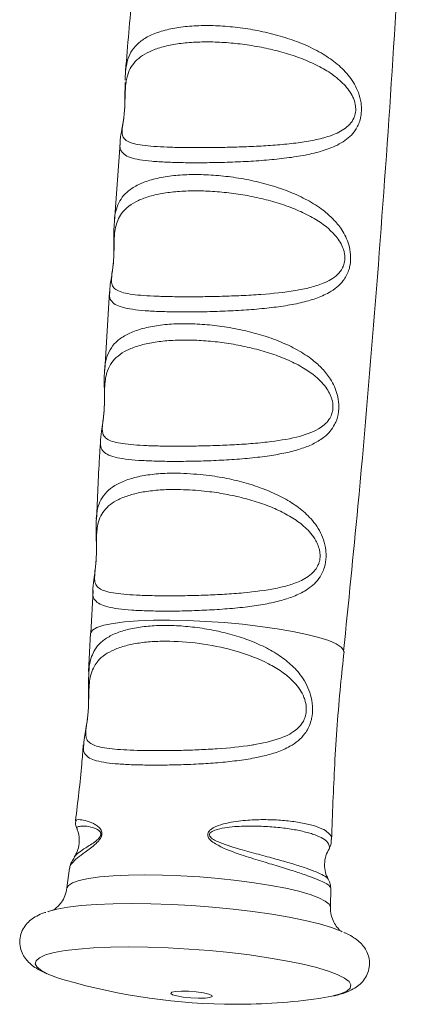
# Model space of a CAD drawing. Units: millimetres. Extents: x 158.9 to 190.5, y 168.8 to 186.3.
# Drawn here: x 188.4 to 189.4, y 181 to 183.6 of the extents above; entities that cross this region are included whole.
import ezdxf

# ---------------------------------------------------------------- set-up
doc = ezdxf.new("R2010")
doc.units = ezdxf.units.MM

# ---------------------------------------------------------------- blocks, each defined once
blk = doc.blocks.new('SE102')
at = {"color": 7, "linetype": 'Continuous', "lineweight": 15}
for p, q in [((188.6862, 183.2596), (188.6712, 183.0552)), ((188.6583, 182.8694), (188.6457, 182.6641)), ((188.6146, 182.0855), (188.6091, 181.974)), ((188.6081, 181.974), (188.6032, 181.8733)), ((188.5529, 181.357), (188.5457, 181.3057)), ((189.2381, 181.2552), (189.2387, 181.3067))]:
    blk.add_line(p, q, dxfattribs=at)
at = {"color": 8, "linetype": 'Continuous', "lineweight": 15, "flags": 128}
for points in [[(188.6088, 181.9741), (188.6089, 181.9746), (188.6133, 181.982), (188.6247, 181.9887), (188.6428, 181.9945), (188.6673, 181.9994), (188.6976, 182.0033), (188.7331, 182.006), (188.773, 182.0076), (188.8165, 182.0079), (188.8626, 182.0069), (188.9104, 182.0048), (188.9589, 182.0015), (189.007, 181.9971), (189.0536, 181.9917), (189.0979, 181.9854), (189.1388, 181.9784), (189.1755, 181.9707), (189.2072, 181.9627), (189.2332, 181.9543), (189.253, 181.9459), (189.2661, 181.9375), (189.2723, 181.9295), (189.2728, 181.9257)], [(188.5464, 181.3053), (188.5502, 181.3121), (188.5611, 181.319), (188.5787, 181.3251), (188.6027, 181.3302), (188.6325, 181.3343), (188.6677, 181.3373), (188.7074, 181.3391), (188.7509, 181.3398), (188.7972, 181.3391), (188.8455, 181.3373), (188.8947, 181.3343), (188.9439, 181.3302), (188.992, 181.3251), (189.038, 181.319), (189.0811, 181.3121), (189.1204, 181.3046), (189.155, 181.2965), (189.1842, 181.2882), (189.2075, 181.2796), (189.2244, 181.271), (189.2345, 181.2626), (189.2376, 181.255)], [(188.4989, 181.0785), (188.48, 181.0879), (188.468, 181.0971), (188.4629, 181.1061), (188.465, 181.1145), (188.4741, 181.1224), (188.4901, 181.1295), (188.5127, 181.1357), (188.5416, 181.141), (188.5762, 181.1451), (188.6159, 181.1482), (188.6601, 181.15), (188.7081, 181.1506), (188.7589, 181.15), (188.8118, 181.1482), (188.8658, 181.1451), (188.92, 181.141), (188.9734, 181.1357), (189.0252, 181.1295), (189.0745, 181.1224), (189.1204, 181.1145), (189.1621, 181.1061), (189.199, 181.0971), (189.2304, 181.0879), (189.2557, 181.0785), (189.2746, 181.069), (189.2866, 181.0598), (189.2917, 181.0508), (189.2896, 181.0424), (189.2805, 181.0345), (189.2645, 181.0274), (189.2419, 181.0212), (189.2416, 181.0211)]]:
    blk.add_lwpolyline(points, dxfattribs=at)
at = {"color": 7, "linetype": 'Continuous', "lineweight": 15, "flags": 128}
for points in [[(188.4956, 181.2429), (188.4967, 181.2433), (188.5194, 181.2496), (188.5484, 181.2548), (188.5832, 181.259), (188.6231, 181.2621), (188.6675, 181.2639), (188.7157, 181.2646), (188.7667, 181.2639), (188.8198, 181.2621), (188.874, 181.259), (188.9284, 181.2548), (188.9821, 181.2496), (189.0341, 181.2433), (189.0836, 181.2362), (189.1297, 181.2283), (189.1716, 181.2198), (189.2087, 181.2108), (189.2402, 181.2015), (189.2656, 181.1921), (189.269, 181.1906)], [(188.5414, 181.0637), (188.5242, 181.069), (188.4989, 181.0785)], [(188.8233, 181.0253), (188.8186, 181.0288), (188.8213, 181.0317), (188.8311, 181.0339), (188.8465, 181.0348), (188.8656, 181.0345), (188.8857, 181.0329), (188.9042, 181.0303), (188.9185, 181.0271), (188.9268, 181.0236), (188.9278, 181.0203), (188.9215, 181.0177), (188.9087, 181.0161), (188.8911, 181.0158), (188.8711, 181.0168), (188.8515, 181.0189), (188.8348, 181.0219), (188.8233, 181.0253)], [(189.2416, 181.0211), (189.213, 181.016), (189.2075, 181.0152)]]:
    blk.add_lwpolyline(points, dxfattribs=at)
at = {"color": 7, "linetype": 'Continuous', "lineweight": 15}
for start, end in [(253.7846, 270), (270, 277.8765)]:
    blk.add_arc((188.9882, 182.6001), 1.6, start, end, dxfattribs=at)
for points, knots in [([(189.2722, 181.9256), (189.2851, 182.0527), (189.315, 182.3486), (189.3546, 182.8139), (189.3922, 183.3213), (189.4227, 183.8133), (189.4377, 184.1362), (189.4449, 184.2898)], [0, 0, 0, 0, 0.16161, 0.3762958, 0.5909184, 0.8054764, 1, 1, 1, 1]), ([(188.7175, 183.6496), (188.7114, 183.583), (188.7051, 183.5154), (188.7001, 183.4477), (188.7001, 183.4466)], [0, 0, 0, 0, 0.984591, 1, 1, 1, 1]), ([(188.7003, 183.4106), (188.6998, 183.4039), (188.6988, 183.3905), (188.6986, 183.3686), (188.6977, 183.3498), (188.6964, 183.3351), (188.695, 183.3236), (188.6926, 183.3069), (188.6896, 183.2863), (188.6937, 183.2721), (188.7076, 183.2624), (188.7259, 183.2568), (188.7509, 183.2529), (188.7819, 183.2503), (188.8185, 183.2486), (188.8599, 183.2478), (188.9055, 183.2477), (188.954, 183.2482), (189.0049, 183.2495), (189.0556, 183.2518), (189.1056, 183.2552), (189.1524, 183.2602), (189.1963, 183.2673), (189.2301, 183.2758), (189.2619, 183.2882), (189.2845, 183.302), (189.2973, 183.3203), (189.3022, 183.3325), (189.3045, 183.343), (189.304, 183.359), (189.3003, 183.3727), (189.2903, 183.3944), (189.2707, 183.4186), (189.2382, 183.4443), (189.1999, 183.466), (189.157, 183.4841), (189.1108, 183.4989), (189.0624, 183.5104), (189.0134, 183.5187), (188.9644, 183.5238), (188.9171, 183.5257), (188.8719, 183.5244), (188.8304, 183.5198), (188.7934, 183.5117), (188.7532, 183.497), (188.7253, 183.4767), (188.7091, 183.4504), (188.7028, 183.431), (188.701, 183.4162), (188.7003, 183.4106)], [0, 0, 0, 0, 0.014985, 0.029752, 0.038068, 0.043698, 0.052813, 0.058402, 0.080024, 0.118158, 0.143119, 0.168632, 0.194029, 0.219978, 0.245576, 0.271743, 0.297651, 0.324151, 0.350355, 0.377169, 0.402567, 0.428517, 0.452819, 0.477646, 0.49139, 0.517802, 0.529616, 0.53222, 0.540492, 0.54665, 0.556721, 0.562349, 0.585707, 0.609505, 0.633955, 0.659076, 0.684741, 0.710126, 0.736064, 0.761675, 0.78786, 0.81386, 0.840461, 0.866651, 0.893452, 0.941748, 0.963966, 0.986615, 1, 1, 1, 1]), ([(188.6992, 183.4251), (188.6992, 183.4323), (188.6991, 183.44), (188.7001, 183.4462), (188.7001, 183.4466)], [0, 0, 0, 0, 0.935025, 1, 1, 1, 1]), ([(188.6988, 183.4186), (188.6987, 183.411), (188.6985, 183.3962), (188.6985, 183.374), (188.698, 183.3548), (188.6971, 183.3444), (188.6967, 183.3403)], [0, 0, 0, 0, 0.312538, 0.609078, 0.845935, 1, 1, 1, 1]), ([(188.6967, 183.3403), (188.6966, 183.338), (188.6959, 183.3289), (188.6936, 183.314), (188.6901, 183.2926), (188.6865, 183.2753), (188.686, 183.2629), (188.686, 183.2604)], [0, 0, 0, 0, 0.067861, 0.270202, 0.520335, 0.905381, 1, 1, 1, 1]), ([(189.2718, 182.9374), (189.2734, 182.9423), (189.2755, 182.9494), (189.276, 182.9638), (189.2739, 182.9756), (189.2663, 182.9964), (189.2451, 183.0271), (189.2068, 183.0564), (189.16, 183.0807), (189.1158, 183.0979), (189.0686, 183.1117), (189.02, 183.1223), (188.9705, 183.1296), (188.922, 183.1338), (188.8748, 183.1348), (188.8307, 183.1326), (188.7902, 183.127), (188.7552, 183.1182), (188.7258, 183.1061), (188.6981, 183.0876), (188.6779, 183.0603), (188.6708, 183.026), (188.67, 182.9969), (188.6698, 182.9807), (188.6695, 182.9692), (188.669, 182.9564), (188.6677, 182.9409), (188.6663, 182.9295), (188.6641, 182.9131), (188.6623, 182.8978), (188.665, 182.8844), (188.6737, 182.8749), (188.689, 182.8681), (188.7108, 182.8634), (188.7391, 182.8602), (188.773, 182.8581), (188.8123, 182.8568), (188.8558, 182.8564), (188.9032, 182.8566), (188.9528, 182.8576), (189.0042, 182.8594), (189.0697, 182.8632), (189.131, 182.8695), (189.1841, 182.8801), (189.2225, 182.892), (189.2518, 182.9078), (189.2666, 182.9261), (189.2707, 182.9347), (189.2715, 182.9365), (189.2718, 182.9374)], [0, 0, 0, 0, 0.008435, 0.012192, 0.022218, 0.026651, 0.047757, 0.084833, 0.109751, 0.135224, 0.160614, 0.186554, 0.212144, 0.238302, 0.264194, 0.290679, 0.316881, 0.343695, 0.369061, 0.394976, 0.436074, 0.472591, 0.490407, 0.495559, 0.500766, 0.509083, 0.515051, 0.52541, 0.530436, 0.553043, 0.576724, 0.601074, 0.626179, 0.651827, 0.677209, 0.703142, 0.728745, 0.75492, 0.780905, 0.807491, 0.833698, 0.860517, 0.909179, 0.931633, 0.954526, 0.983378, 0.996571, 0.998326, 1, 1, 1, 1]), ([(188.671, 183.0552), (188.6706, 183.0505), (188.6692, 183.0351), (188.6696, 183.0115), (188.6697, 182.9857), (188.6695, 182.9663), (188.6687, 182.9556), (188.6684, 182.9514)], [0, 0, 0, 0, 0.148067, 0.487485, 0.707257, 0.883993, 1, 1, 1, 1]), ([(188.6684, 182.9514), (188.6683, 182.9492), (188.6678, 182.9403), (188.6657, 182.9255), (188.6626, 182.9051), (188.6593, 182.8873), (188.6587, 182.8744), (188.6585, 182.8704)], [0, 0, 0, 0, 0.066331, 0.258847, 0.50086, 0.846457, 1, 1, 1, 1]), ([(188.6439, 182.5601), (188.6434, 182.5543), (188.6428, 182.5469), (188.641, 182.5311), (188.6382, 182.5106), (188.6397, 182.4949), (188.6493, 182.4837), (188.6642, 182.4768), (188.6855, 182.4719), (188.7129, 182.4685), (188.7462, 182.4662), (188.7844, 182.4649), (188.8272, 182.4644), (188.8734, 182.4646), (188.9227, 182.4656), (188.9729, 182.4674), (189.0233, 182.4704), (189.0834, 182.4759), (189.1477, 182.486), (189.2013, 182.5039), (189.2302, 182.5265), (189.2409, 182.5457), (189.244, 182.5577), (189.245, 182.5713), (189.2431, 182.5837), (189.236, 182.6044), (189.2158, 182.6349), (189.1787, 182.664), (189.1332, 182.6883), (189.09, 182.7055), (189.0436, 182.7194), (188.9955, 182.7301), (188.9467, 182.7377), (188.8986, 182.7421), (188.8518, 182.7434), (188.8079, 182.7416), (188.7675, 182.7364), (188.7324, 182.728), (188.7028, 182.7164), (188.6799, 182.702), (188.6628, 182.6842), (188.6501, 182.6599), (188.645, 182.6305), (188.645, 182.5978), (188.6447, 182.5761), (188.6442, 182.5659), (188.6439, 182.5613), (188.6439, 182.5601)], [0, 0, 0, 0, 0.009675, 0.01207, 0.031477, 0.064647, 0.089161, 0.114227, 0.139304, 0.164914, 0.190177, 0.215991, 0.241578, 0.267742, 0.293816, 0.320499, 0.346333, 0.372753, 0.416599, 0.455779, 0.4791, 0.488012, 0.494717, 0.499269, 0.509442, 0.51378, 0.534827, 0.5712, 0.595979, 0.621312, 0.646626, 0.672488, 0.698011, 0.724098, 0.749901, 0.776289, 0.802373, 0.82906, 0.854268, 0.880017, 0.904095, 0.928675, 0.963495, 0.984122, 0.992678, 0.998152, 1, 1, 1, 1]), ([(188.6452, 182.6639), (188.645, 182.6625), (188.6436, 182.6488), (188.6443, 182.6268), (188.6447, 182.5988), (188.6447, 182.5789), (188.6442, 182.5677), (188.644, 182.5633)], [0, 0, 0, 0, 0.046474, 0.447852, 0.688636, 0.879512, 1, 1, 1, 1]), ([(188.644, 182.5633), (188.6438, 182.5601), (188.6432, 182.5501), (188.6413, 182.5339), (188.6382, 182.5129), (188.6351, 182.4948), (188.6346, 182.4815), (188.6345, 182.4776)], [0, 0, 0, 0, 0.09199, 0.285392, 0.513098, 0.85854, 1, 1, 1, 1]), ([(188.6343, 182.4772), (188.6334, 182.463), (188.6291, 182.3951), (188.6261, 182.3271), (188.6238, 182.2734)], [0, 0, 0, 0, 0.209053, 1, 1, 1, 1]), ([(188.8917, 182.3481), (188.8703, 182.3495), (188.8334, 182.3518), (188.785, 182.3496), (188.7457, 182.3449), (188.7107, 182.3367), (188.6731, 182.3223), (188.6411, 182.2979), (188.6257, 182.262), (188.6235, 182.2253), (188.6238, 182.1957), (188.6234, 182.176), (188.6225, 182.1606), (188.6213, 182.1482), (188.6193, 182.1304), (188.6179, 182.1144), (188.6213, 182.1007), (188.6301, 182.0911), (188.6451, 182.0842), (188.6666, 182.0792), (188.6944, 182.0757), (188.7288, 182.0734), (188.7697, 182.0721), (188.8148, 182.0717), (188.8624, 182.0722), (188.9106, 182.0735), (188.9603, 182.0758), (189.0229, 182.0804), (189.0807, 182.0877), (189.13, 182.0995), (189.1648, 182.1124), (189.1901, 182.1287), (189.2033, 182.1474), (189.2086, 182.1599), (189.2111, 182.1727), (189.2103, 182.1887), (189.2062, 182.2033), (189.1951, 182.2267), (189.1734, 182.2515), (189.1395, 182.2766), (189.1019, 182.2967), (189.06, 182.3137), (189.015, 182.3274), (188.9681, 182.338), (188.9267, 182.3446), (188.9013, 182.3472), (188.8917, 182.3481)], [0, 0, 0, 0, 0.0356515, 0.0614052, 0.0877446, 0.113514, 0.1398681, 0.187236, 0.2312005, 0.2598619, 0.2755623, 0.2839163, 0.2908226, 0.3003147, 0.307173, 0.3316178, 0.3550144, 0.3790345, 0.4038146, 0.4291221, 0.4546632, 0.4807795, 0.5082831, 0.5365196, 0.5621675, 0.5884063, 0.6144289, 0.6410609, 0.6888395, 0.7105515, 0.7326849, 0.7601007, 0.7700284, 0.7754065, 0.7837835, 0.7909991, 0.8004477, 0.8083189, 0.8348906, 0.858579, 0.8828717, 0.9077844, 0.9332331, 0.9584519, 0.9842171, 1, 1, 1, 1]), ([(188.6236, 182.2738), (188.6232, 182.2676), (188.6221, 182.2513), (188.623, 182.2269), (188.6236, 182.2014), (188.6236, 182.1811), (188.6229, 182.1698), (188.6226, 182.1649)], [0, 0, 0, 0, 0.183372, 0.488355, 0.699597, 0.870697, 1, 1, 1, 1]), ([(188.6226, 182.1649), (188.6225, 182.1633), (188.6221, 182.1547), (188.6202, 182.1397), (188.6173, 182.1174), (188.6143, 182.1), (188.6142, 182.088), (188.6142, 182.0863)], [0, 0, 0, 0, 0.050949, 0.264, 0.531707, 0.933012, 1, 1, 1, 1]), ([(188.6181, 181.8871), (188.615, 181.8806), (188.6071, 181.8638), (188.6038, 181.8346), (188.6034, 181.8019), (188.6028, 181.7803), (188.6017, 181.7638), (188.6002, 181.7501), (188.5975, 181.7306), (188.5949, 181.713), (188.5963, 181.6982), (188.6049, 181.6842), (188.6303, 181.6738), (188.6841, 181.6676), (188.7454, 181.6657), (188.8015, 181.6656), (188.8464, 181.6662), (188.8934, 181.6678), (188.9558, 181.6712), (189.0067, 181.6761), (189.0651, 181.6858), (189.1101, 181.6968), (189.1508, 181.7197), (189.1691, 181.7445), (189.1744, 181.7643), (189.1749, 181.7818), (189.1716, 181.7974), (189.1616, 181.8222), (189.1418, 181.8478), (189.1103, 181.8737), (189.0635, 181.9015), (188.9947, 181.9278), (188.9045, 181.9472), (188.8297, 181.9534), (188.774, 181.9524), (188.735, 181.9486), (188.6997, 181.9415), (188.6602, 181.928), (188.6329, 181.9099), (188.6212, 181.8918), (188.6181, 181.8871)], [0, 0, 0, 0, 0.021684, 0.055644, 0.074163, 0.083671, 0.090743, 0.100639, 0.107733, 0.13186, 0.154125, 0.177031, 0.225232, 0.274204, 0.323662, 0.348557, 0.374003, 0.399206, 0.424979, 0.474667, 0.482402, 0.527757, 0.559426, 0.577173, 0.586563, 0.594063, 0.605052, 0.61211, 0.63906, 0.661812, 0.685146, 0.733553, 0.782606, 0.832167, 0.85714, 0.882671, 0.907995, 0.933899, 0.982772, 1, 1, 1, 1]), ([(189.2406, 181.4329), (189.2431, 181.4984), (189.2482, 181.6331), (189.2597, 181.7973), (189.2704, 181.8958), (189.2736, 181.9255)], [0, 0, 0, 0, 0.3981637, 0.8188282, 1, 1, 1, 1]), ([(188.6037, 181.8726), (188.6033, 181.8608), (188.6027, 181.8405), (188.6032, 181.8117), (188.603, 181.7883), (188.6024, 181.773), (188.6017, 181.7663), (188.6017, 181.7657)], [0, 0, 0, 0, 0.355254, 0.61233, 0.809739, 0.982869, 1, 1, 1, 1]), ([(188.6017, 181.7657), (188.6011, 181.7598), (188.5998, 181.7463), (188.5966, 181.7266), (188.5926, 181.7054), (188.591, 181.6897), (188.5902, 181.6815)], [0, 0, 0, 0, 0.178237, 0.402388, 0.690758, 1, 1, 1, 1]), ([(188.5891, 181.6806), (188.5878, 181.6641), (188.5828, 181.5976), (188.5747, 181.5313), (188.5687, 181.4815)], [0, 0, 0, 0, 0.2482556, 1, 1, 1, 1]), ([(188.5726, 181.4596), (188.5728, 181.4591), (188.5757, 181.4538), (188.5791, 181.4385), (188.5788, 181.4168), (188.5728, 181.3975), (188.5672, 181.3893), (188.565, 181.386)], [0, 0, 0, 0, 0.028154, 0.278455, 0.560992, 0.825112, 1, 1, 1, 1]), ([(188.5696, 181.4815), (188.5695, 181.481), (188.568, 181.476), (188.5696, 181.4676), (188.5721, 181.4618), (188.5731, 181.4597)], [0, 0, 0, 0, 0.0664827, 0.6545568, 1, 1, 1, 1]), ([(189.2316, 181.4036), (189.2323, 181.4046), (189.2359, 181.4101), (189.2397, 181.4199), (189.2398, 181.4295), (189.2398, 181.4328)], [0, 0, 0, 0, 0.131778, 0.699919, 1, 1, 1, 1]), ([(188.5658, 181.3859), (188.5633, 181.3821), (188.558, 181.3739), (188.5536, 181.3634), (188.5537, 181.3571), (188.5537, 181.3569)], [0, 0, 0, 0, 0.452537, 0.985827, 1, 1, 1, 1]), ([(189.2323, 181.3288), (189.2307, 181.3316), (189.2265, 181.3389), (189.2219, 181.3569), (189.2225, 181.3787), (189.2272, 181.3955), (189.2314, 181.4019), (189.2323, 181.4033)], [0, 0, 0, 0, 0.1477673, 0.3939631, 0.6718769, 0.9316947, 1, 1, 1, 1]), ([(189.2375, 181.3066), (189.2377, 181.3074), (189.2386, 181.3128), (189.2359, 181.3211), (189.2329, 181.3265), (189.2316, 181.3287)], [0, 0, 0, 0, 0.097752, 0.628081, 1, 1, 1, 1]), ([(188.5463, 181.3059), (188.5449, 181.2987), (188.542, 181.2846), (188.5322, 181.2677), (188.522, 181.256), (188.5136, 181.2493), (188.5084, 181.2463), (188.5081, 181.2462), (188.5079, 181.2462)], [0, 0, 0, 0, 0.185233, 0.365262, 0.532108, 0.692043, 0.85552, 1, 1, 1, 1]), ([(189.2632, 181.194), (189.2618, 181.1952), (189.2586, 181.198), (189.2505, 181.208), (189.2426, 181.2238), (189.2376, 181.2406), (189.2382, 181.2515), (189.2384, 181.2552)], [0, 0, 0, 0, 0.170857, 0.394547, 0.628601, 0.876379, 1, 1, 1, 1]), ([(188.4907, 181.2413), (188.4872, 181.2403), (188.4772, 181.2373), (188.4636, 181.2304), (188.4485, 181.22), (188.4359, 181.2066), (188.4263, 181.1895), (188.4216, 181.1693), (188.4232, 181.1486), (188.43, 181.1305), (188.4399, 181.116), (188.4521, 181.104), (188.4674, 181.0931), (188.4816, 181.0856), (188.4914, 181.0813), (188.4937, 181.0803)], [0, 0, 0, 0, 0.055764, 0.15846, 0.240806, 0.315706, 0.38698, 0.457227, 0.531462, 0.601255, 0.671459, 0.748156, 0.840137, 0.96263, 1, 1, 1, 1]), ([(189.2449, 181.0219), (189.246, 181.0221), (189.2585, 181.0244), (189.2755, 181.0298), (189.2961, 181.0387), (189.3119, 181.0491), (189.325, 181.0618), (189.3352, 181.0783), (189.3409, 181.0982), (189.3404, 181.1192), (189.3342, 181.1379), (189.3247, 181.153), (189.313, 181.1653), (189.2981, 181.1762), (189.2853, 181.1838), (189.2755, 181.1877), (189.2731, 181.1886)], [0, 0, 0, 0, 0.01387, 0.150806, 0.253922, 0.329027, 0.397008, 0.461171, 0.524099, 0.591513, 0.654405, 0.716844, 0.784146, 0.863593, 0.967677, 1, 1, 1, 1])]:
    blk.add_open_spline(points, degree=3, knots=knots, dxfattribs=at)
at = {"color": 8, "linetype": 'Continuous', "lineweight": 15}
for points, knots in [([(188.7001, 183.4466), (188.7012, 183.4559), (188.7036, 183.4752), (188.7135, 183.4988), (188.7296, 183.5196), (188.7531, 183.5371), (188.7844, 183.5511), (188.8229, 183.5611), (188.8675, 183.567), (188.916, 183.5687), (188.9678, 183.5663), (189.0204, 183.56), (189.0737, 183.5497), (189.1251, 183.5354), (189.1742, 183.5169), (189.2184, 183.4945), (189.2573, 183.4673), (189.2894, 183.4348), (189.3099, 183.4001), (189.3175, 183.3717), (189.3196, 183.3516), (189.3191, 183.3363), (189.3145, 183.3146), (189.3014, 183.2869), (189.2779, 183.2663), (189.2462, 183.2491), (189.2117, 183.2369), (189.1665, 183.2267), (189.1166, 183.2194), (189.0635, 183.2143), (189.0082, 183.2108), (188.9534, 183.2088), (188.9003, 183.208), (188.8512, 183.2082), (188.8065, 183.2095), (188.7682, 183.2119), (188.7361, 183.2158), (188.7118, 183.2216), (188.6949, 183.2297), (188.6869, 183.2408), (188.6846, 183.2506), (188.6856, 183.258), (188.6858, 183.2596)], [0, 0, 0, 0, 0.023679, 0.049047, 0.075524, 0.102615, 0.131517, 0.161221, 0.189933, 0.21944, 0.247724, 0.276767, 0.304782, 0.333525, 0.361276, 0.389734, 0.416385, 0.443815, 0.471169, 0.48612, 0.490956, 0.50323, 0.509993, 0.52799, 0.558778, 0.574308, 0.601277, 0.628982, 0.657024, 0.685792, 0.714724, 0.74446, 0.773083, 0.802489, 0.830762, 0.859786, 0.887822, 0.916583, 0.944218, 0.972565, 0.993906, 1, 1, 1, 1]), ([(188.6707, 183.0553), (188.6707, 183.0558), (188.6709, 183.0658), (188.6755, 183.09), (188.6892, 183.1188), (188.716, 183.1417), (188.7454, 183.1568), (188.7822, 183.168), (188.825, 183.1749), (188.8729, 183.1778), (188.9236, 183.1766), (188.9767, 183.1714), (189.0297, 183.1623), (189.0824, 183.1491), (189.132, 183.132), (189.1784, 183.1105), (189.216, 183.0867), (189.2458, 183.0606), (189.2697, 183.0316), (189.2853, 183), (189.2904, 182.9729), (189.2911, 182.9533), (189.2897, 182.9399), (189.2872, 182.9309), (189.2866, 182.9288)], [0, 0, 0, 0, 0.002428, 0.0433619, 0.1323135, 0.1869004, 0.2428957, 0.2992949, 0.3572604, 0.4130208, 0.4703058, 0.5253984, 0.5819525, 0.6365864, 0.6926305, 0.7464281, 0.8016174, 0.8421353, 0.8835303, 0.9324856, 0.9587221, 0.9686982, 0.9929972, 1, 1, 1, 1]), ([(189.2866, 182.9288), (189.2862, 182.9277), (189.2827, 182.9163), (189.2729, 182.8989), (189.255, 182.8808), (189.2313, 182.8649), (189.1999, 182.8513), (189.1594, 182.8401), (189.114, 182.8317), (189.0638, 182.8255), (189.01, 182.8212), (188.9547, 182.8184), (188.9003, 182.8169), (188.8492, 182.8165), (188.8019, 182.8172), (188.7604, 182.8191), (188.7248, 182.8222), (188.6966, 182.827), (188.6755, 182.8339), (188.6628, 182.8438), (188.6573, 182.8546), (188.6583, 182.8654), (188.6586, 182.8694)], [0, 0, 0, 0, 0.004411, 0.042166, 0.075923, 0.110677, 0.161885, 0.214396, 0.269054, 0.324995, 0.384264, 0.445176, 0.503986, 0.564419, 0.622361, 0.681854, 0.739256, 0.798146, 0.854988, 0.913276, 0.967698, 1, 1, 1, 1]), ([(188.6451, 182.6641), (188.6457, 182.6713), (188.6472, 182.6891), (188.6551, 182.7122), (188.6702, 182.7343), (188.6927, 182.7525), (188.7224, 182.7669), (188.7594, 182.7775), (188.8022, 182.784), (188.85, 182.7864), (188.9005, 182.7848), (188.9532, 182.7793), (189.0057, 182.7699), (189.0577, 182.7565), (189.1066, 182.7393), (189.152, 182.7177), (189.1886, 182.6939), (189.2174, 182.668), (189.2403, 182.6391), (189.2552, 182.6074), (189.2598, 182.5802), (189.26, 182.5647), (189.2588, 182.5483), (189.2545, 182.5332), (189.2434, 182.5099), (189.2255, 182.4897), (189.1958, 182.4711), (189.152, 182.4533), (189.0969, 182.4415), (189.0329, 182.4334), (188.979, 182.429), (188.9241, 182.4262), (188.8709, 182.4247), (188.8202, 182.4244), (188.7743, 182.4252), (188.7334, 182.4271), (188.699, 182.4304), (188.6712, 182.4354), (188.6511, 182.4424), (188.6385, 182.4527), (188.6336, 182.4637), (188.6341, 182.4739), (188.6343, 182.4772)], [0, 0, 0, 0, 0.017872, 0.044569, 0.071955, 0.09979, 0.128337, 0.157145, 0.186748, 0.215259, 0.244544, 0.272737, 0.301676, 0.329626, 0.358298, 0.385761, 0.413936, 0.434363, 0.455232, 0.480349, 0.494335, 0.499031, 0.505059, 0.520765, 0.525064, 0.552701, 0.57454, 0.596942, 0.645505, 0.673996, 0.703257, 0.732029, 0.761608, 0.789855, 0.818871, 0.846746, 0.875353, 0.903013, 0.931375, 0.958556, 0.98644, 1, 1, 1, 1]), ([(188.8962, 182.3902), (188.9067, 182.389), (188.9341, 182.3859), (188.9791, 182.3776), (189.0295, 182.3644), (189.0775, 182.3472), (189.1212, 182.3261), (189.1596, 182.3008), (189.1933, 182.2691), (189.2153, 182.2348), (189.2241, 182.2048), (189.2269, 182.1826), (189.2264, 182.1657), (189.2216, 182.1428), (189.2087, 182.1143), (189.1817, 182.0897), (189.1463, 182.0714), (189.1089, 182.0591), (189.0667, 182.0497), (189.0189, 182.0426), (188.9673, 182.0375), (188.9136, 182.0342), (188.8608, 182.0322), (188.809, 182.0315), (188.7599, 182.0321), (188.7163, 182.034), (188.6803, 182.0374), (188.6523, 182.0424), (188.6318, 182.0495), (188.6191, 182.0596), (188.6136, 182.0707), (188.6143, 182.0819), (188.6145, 182.0863)], [0, 0, 0, 0, 0.023533, 0.061521, 0.099509, 0.137062, 0.174612, 0.210789, 0.24692, 0.288491, 0.309315, 0.317539, 0.337699, 0.345066, 0.370752, 0.413718, 0.446698, 0.479715, 0.515364, 0.551015, 0.590185, 0.629352, 0.667988, 0.706622, 0.748124, 0.789628, 0.828056, 0.866485, 0.90377, 0.94105, 0.976828, 1, 1, 1, 1]), ([(188.6232, 182.2738), (188.6241, 182.283), (188.6259, 182.3019), (188.6348, 182.3248), (188.6496, 182.345), (188.6715, 182.3622), (188.7009, 182.3759), (188.7375, 182.3861), (188.7798, 182.3921), (188.8323, 182.3949), (188.8728, 182.3919), (188.8962, 182.3902)], [0, 0, 0, 0, 0.093486, 0.18981, 0.292515, 0.395222, 0.507871, 0.62052, 0.733168, 0.845814, 1, 1, 1, 1]), ([(188.611, 181.9127), (188.6135, 181.9185), (188.6195, 181.9325), (188.6352, 181.9507), (188.659, 181.9672), (188.6901, 181.98), (188.7272, 181.9888), (188.7697, 181.9936), (188.8153, 181.9946), (188.8637, 181.9918), (188.9128, 181.9853), (188.9622, 181.975), (189.0096, 181.9612), (189.0547, 181.9433), (189.0951, 181.9219), (189.1306, 181.8961), (189.1619, 181.8637), (189.1822, 181.8278), (189.1897, 181.7962), (189.1915, 181.7727), (189.1899, 181.7553), (189.1837, 181.7315), (189.1726, 181.7105), (189.1535, 181.6909), (189.1294, 181.6747), (189.0981, 181.6611), (189.0679, 181.6527), (189.0348, 181.6455), (188.9985, 181.6397), (188.949, 181.6343), (188.8974, 181.6307), (188.8463, 181.6286), (188.7966, 181.6276), (188.7506, 181.6277), (188.7086, 181.6288), (188.6722, 181.6311), (188.6416, 181.6348), (188.6179, 181.6402), (188.601, 181.6478), (188.5917, 181.6585), (188.5884, 181.6687), (188.5898, 181.678), (188.5901, 181.6806)], [0, 0, 0, 0, 0.019959, 0.047909, 0.076562, 0.105739, 0.135719, 0.164508, 0.194075, 0.222412, 0.251489, 0.279528, 0.308275, 0.335979, 0.364368, 0.390932, 0.418226, 0.450964, 0.467539, 0.474419, 0.491034, 0.497035, 0.519615, 0.538356, 0.557678, 0.583794, 0.610585, 0.619532, 0.647931, 0.677065, 0.706105, 0.735938, 0.764637, 0.794107, 0.822384, 0.851396, 0.879389, 0.908086, 0.935692, 0.96398, 0.990114, 1, 1, 1, 1]), ([(188.604, 181.8732), (188.6042, 181.8781), (188.6049, 181.893), (188.6085, 181.9047), (188.611, 181.9127)], [0, 0, 0, 0, 0.324435, 1, 1, 1, 1]), ([(188.5703, 181.4813), (188.5701, 181.4818), (188.5692, 181.484), (188.5767, 181.4851), (188.5923, 181.4833), (188.6108, 181.4775), (188.6254, 181.4689), (188.6328, 181.4624), (188.6369, 181.455), (188.6382, 181.4495), (188.6377, 181.4438), (188.6357, 181.4379), (188.6306, 181.4298), (188.6155, 181.4145), (188.5937, 181.3996), (188.5725, 181.3838), (188.5594, 181.3705), (188.5532, 181.3616), (188.5539, 181.3573), (188.554, 181.3569)], [0, 0, 0, 0, 0.037725, 0.151605, 0.268787, 0.380134, 0.42041, 0.462837, 0.477686, 0.49216, 0.502598, 0.513148, 0.530271, 0.564677, 0.675725, 0.777779, 0.882507, 0.988392, 1, 1, 1, 1]), ([(189.2371, 181.3067), (189.237, 181.3078), (189.2368, 181.3106), (189.2264, 181.3176), (189.2071, 181.3267), (189.1793, 181.3372), (189.1436, 181.3491), (189.1019, 181.3619), (189.0545, 181.3761), (189.0011, 181.393), (188.957, 181.4086), (188.929, 181.4253), (188.9193, 181.4337), (188.9156, 181.4418), (188.9155, 181.4456), (188.9161, 181.4491), (188.918, 181.4533), (188.925, 181.4604), (188.9489, 181.4727), (188.9892, 181.4805), (189.0393, 181.4848), (189.0857, 181.4847), (189.1285, 181.4816), (189.1662, 181.476), (189.1977, 181.4682), (189.2216, 181.4587), (189.2358, 181.4474), (189.2417, 181.4389), (189.2401, 181.4336), (189.2399, 181.433)], [0, 0, 0, 0, 0.0366074, 0.0885733, 0.1402578, 0.1934168, 0.2452636, 0.2986077, 0.3501208, 0.4031768, 0.4649409, 0.4799413, 0.4946505, 0.4999733, 0.5048089, 0.5052241, 0.5099842, 0.5176965, 0.5333116, 0.5855933, 0.6337139, 0.6831215, 0.7326324, 0.7834494, 0.8350293, 0.8880921, 0.9396728, 0.9927387, 1, 1, 1, 1]), ([(188.5657, 181.386), (188.5658, 181.3863), (188.5675, 181.3902), (188.5772, 181.3981), (188.5951, 181.4109), (188.6148, 181.4224), (188.6286, 181.4338), (188.6331, 181.4394), (188.6345, 181.4425), (188.6351, 181.4444), (188.6353, 181.4459), (188.6353, 181.4482), (188.6347, 181.45), (188.6335, 181.4525), (188.6298, 181.4569), (188.6228, 181.4607), (188.6089, 181.4658), (188.592, 181.4682), (188.5779, 181.4674), (188.5712, 181.4644), (188.5729, 181.4611), (188.5736, 181.4599)], [0, 0, 0, 0, 0.010522, 0.124812, 0.239062, 0.359977, 0.395401, 0.41141, 0.417902, 0.420259, 0.425376, 0.428631, 0.437163, 0.441263, 0.455608, 0.499981, 0.543681, 0.666556, 0.794859, 0.923171, 1, 1, 1, 1]), ([(189.2319, 181.4035), (189.232, 181.4035), (189.2358, 181.4079), (189.2355, 181.4158), (189.2301, 181.4271), (189.2152, 181.4375), (189.1922, 181.447), (189.1622, 181.455), (189.1258, 181.4615), (189.0852, 181.4659), (189.0403, 181.4682), (188.9922, 181.4673), (188.9532, 181.4633), (188.9296, 181.4555), (188.9227, 181.451), (188.9208, 181.4481), (188.9201, 181.4463), (188.9199, 181.4446), (188.9205, 181.442), (188.9244, 181.4364), (188.934, 181.4305), (188.9618, 181.4179), (189.0039, 181.4059), (189.0554, 181.3918), (189.1004, 181.3797), (189.1408, 181.3681), (189.1746, 181.3573), (189.2017, 181.3472), (189.2202, 181.3383), (189.2302, 181.3319), (189.231, 181.3292), (189.2312, 181.3284)], [0, 0, 0, 0, 0.000671, 0.052771, 0.103581, 0.155711, 0.2065, 0.258611, 0.30741, 0.357372, 0.404805, 0.453323, 0.503962, 0.518236, 0.524626, 0.527193, 0.528162, 0.53021, 0.531904, 0.536002, 0.548936, 0.563043, 0.623074, 0.673653, 0.725597, 0.776446, 0.828623, 0.879264, 0.931207, 0.980803, 1, 1, 1, 1])]:
    blk.add_open_spline(points, degree=3, knots=knots, dxfattribs=at)

msp = doc.modelspace()

# ---------------------------------------------------------------- block references
msp.add_blockref('SE102', (0, 0))

doc.saveas('drawing.dxf')
